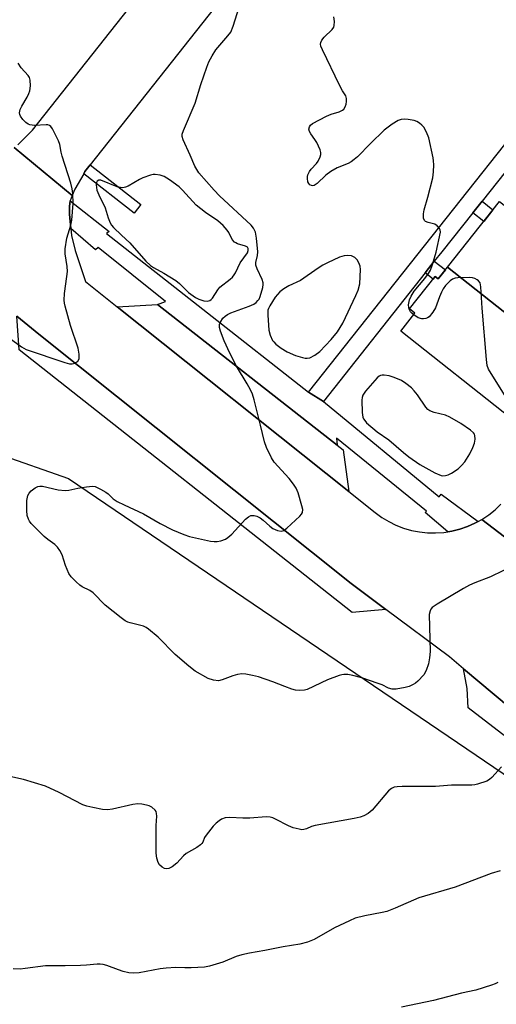
# Model space of a CAD drawing. Units: inches. Extents: x 1249765 to 1255765, y 517454 to 521455.
# Drawn here: x 1251976 to 1252114, y 518203 to 518488 of the extents above; entities that cross this region are included whole.
import ezdxf

# ---------------------------------------------------------------- set-up
doc = ezdxf.new("R2010")
doc.units = ezdxf.units.IN
doc.header["$MEASUREMENT"] = 0
for name, color, linetype in [('BLDG-Footprint', 5, 'Continuous'), ('CULTRL-Pad', 6, 'Continuous'), ('NTRL-Trees', 3, 'Continuous'), ('TRANS-Non Street Sidewalk', 7, 'Continuous'), ('TRANS-Parking Lot', 4, 'Continuous'), ('TRANS-Road', 130, 'Continuous'), ('TRANS-Street Sidewalk', 7, 'Continuous'), ('Undefined', 1, 'Continuous')]:
    doc.layers.add(name, color=color, linetype=linetype)

msp = doc.modelspace()

# ---------------------------------------------------------------- linework, layer by layer
at = {"layer": 'BLDG-Footprint'}
for points, elevation in [([(1252146.09, 518410.58), (1252147.79, 518409.23), (1252132.74, 518390.22), (1252100.08, 518416.09), (1252115.13, 518435.1)], 522.97), ([(1252132.74, 518390.22), (1252118.46, 518372.19), (1252086.5, 518397.51), (1252090.62, 518402.72), (1252089.04, 518403.97), (1252096.46, 518413.35), (1252097.35, 518412.65), (1252100.08, 518416.09)], 523.33)]:
    msp.add_lwpolyline(points, close=True, dxfattribs=dict(at, elevation=elevation))
at = {"layer": 'CULTRL-Pad'}
msp.add_lwpolyline([(1252011.28, 518434.21), (1252009.31, 518431.69), (1251994.75, 518443.1), (1251995.1, 518443.71), (1251996.65, 518445.67)], close=True, dxfattribs=at)
at = {"layer": 'NTRL-Trees'}
msp.add_lwpolyline([(1251796.2, 518136.5), (1251901.24, 518275.3), (1251921.39, 518318.27), (1251941.24, 518345.65), (1251969.88, 518362.01), (1251990.34, 518354.85), (1252159.11, 518240.29), (1252168.32, 518228.02), (1252165.25, 518213.7), (1252138.24, 518178.47)], dxfattribs=at)
at = {"layer": 'TRANS-Non Street Sidewalk'}
msp.add_lwpolyline([(1252158.59, 518495.96), (1252147.5, 518482.06), (1252144.84, 518478.74), (1252134.12, 518465.31), (1252131.46, 518461.98), (1252119.43, 518446.91), (1252116.77, 518443.59), (1252110.04, 518435.15), (1252107.38, 518431.82), (1252098.35, 518420.52), (1252096.21, 518417.8), (1252093.57, 518414.46), (1252064.19, 518377.17), (1252059.77, 518379.91), (1252162.77, 518509.87)], dxfattribs=at)
for points in [[(1252107.38, 518431.82), (1252110.04, 518435.15), (1252113.19, 518432.65), (1252110.55, 518429.31)], [(1252093.57, 518414.46), (1252096.21, 518417.8), (1252099.42, 518415.26), (1252097.35, 518412.65), (1252096.46, 518413.35), (1252095.89, 518412.62)]]:
    msp.add_lwpolyline(points, close=True, dxfattribs=at)
at = {"layer": 'TRANS-Parking Lot'}
for points in [[(1252068.09, 518364.56), (1252069.82, 518363.21), (1252071.47, 518351.08), (1252004.47, 518404.56), (1252016.13, 518405.22)], [(1252082.18, 518316.97), (1252072.46, 518316.05), (1251976.06, 518392.14), (1251975.39, 518401.87), (1251981.76, 518396.63), (1252072.15, 518324.47)], [(1252177.92, 518240.15), (1252171.87, 518237.71), (1252156.65, 518249.45), (1252106.05, 518288.5), (1252105.76, 518294.06), (1252104.67, 518299.8), (1252131.32, 518277.5), (1252166.32, 518249.45)]]:
    msp.add_lwpolyline(points, close=True, dxfattribs=at)
at = {"layer": 'TRANS-Road'}
for points in [[(1251975.66, 518451.52), (1251979.9, 518455.74), (1252094.39, 518600.51)], [(1252103.26, 518580.48), (1251996.65, 518445.67), (1251995.1, 518443.71), (1251994.75, 518443.1), (1251992.17, 518438.6), (1251991.37, 518436.85), (1251974.64, 518450.7)], [(1251974.64, 518450.7), (1251991.37, 518436.85), (1251990.84, 518435.25), (1251990.62, 518433.67), (1251990.61, 518431.41), (1251991.02, 518427.3), (1251991.23, 518425.2), (1251992.27, 518420.88), (1251995.29, 518411.89), (1252004.47, 518404.56), (1252071.47, 518351.08), (1252079.1, 518344.99), (1252081, 518343.6), (1252083.02, 518342.38), (1252085.13, 518341.35), (1252087.33, 518340.5), (1252089.6, 518339.84), (1252091.91, 518339.39), (1252094.25, 518339.14), (1252096.6, 518339.09), (1252098.95, 518339.25), (1252100.18, 518339.44), (1252101.28, 518339.61), (1252103.57, 518340.18), (1252105.8, 518340.94), (1252107.95, 518341.89), (1252108.95, 518342.44), (1252110.01, 518343.03), (1252128.03, 518329.15)], [(1252131.32, 518277.5), (1252104.67, 518299.8), (1252100.6, 518303.21), (1252082.18, 518316.97), (1252072.15, 518324.47), (1251981.76, 518396.63), (1251975.39, 518401.87)], [(1252128.03, 518329.15), (1252110.01, 518343.03), (1252111.97, 518344.34), (1252113.8, 518345.82), (1252115.5, 518347.45)]]:
    msp.add_lwpolyline(points, dxfattribs=at)
at = {"layer": 'TRANS-Street Sidewalk'}
msp.add_lwpolyline([(1252059.77, 518379.91), (1252064.19, 518377.17), (1252097.58, 518349.52), (1252098.17, 518350.29), (1252108.95, 518342.44), (1252107.95, 518341.89), (1252105.8, 518340.94), (1252103.57, 518340.18), (1252101.28, 518339.61), (1252100.18, 518339.44), (1252093.57, 518345.04), (1252093.99, 518345.39), (1252067.93, 518366.55), (1252068.09, 518364.56), (1252016.13, 518405.22), (1252018.37, 518406.13), (1251998.91, 518421.71), (1251998.15, 518421.09), (1251991.02, 518427.3), (1251990.61, 518431.41), (1251990.62, 518433.67), (1251990.84, 518435.25), (1252002.15, 518426.37), (1252001.32, 518425.81)], close=True, dxfattribs=at)
at = {"layer": 'Undefined'}
for points, elevation in [([(1252119.66, 518329.84), (1252112.49, 518326.44), (1252107.93, 518324.68), (1252106.39, 518323.99), (1252104.65, 518323.05), (1252097.05, 518318.47), (1252095.63, 518317.47), (1252095.26, 518317.05), (1252095, 518316.56), (1252094.77, 518315.46), (1252094.99, 518304.75), (1252094.86, 518302.96), (1252094.58, 518301.2), (1252093.89, 518299.28), (1252093.2, 518298.02), (1252091.46, 518296.17), (1252090.81, 518295.63), (1252090.14, 518295.21), (1252088.92, 518294.65), (1252087.79, 518294.33), (1252085.19, 518293.83), (1252084.05, 518293.82), (1252082.97, 518294.16), (1252081.1, 518295.08), (1252080, 518295.54), (1252075.22, 518297.18), (1252072.66, 518297.86), (1252071.21, 518298.07), (1252070.06, 518298.12), (1252069.49, 518298.06), (1252068.64, 518297.83), (1252065.28, 518296.57), (1252059.44, 518293.77), (1252058.61, 518293.55), (1252057.21, 518293.49), (1252056.08, 518293.6), (1252054.94, 518293.91), (1252052.99, 518294.61), (1252049.53, 518296.01), (1252045.35, 518297.45), (1252043.64, 518297.84), (1252041.63, 518298.19), (1252040.48, 518298.27), (1252039.22, 518298.09), (1252037.89, 518297.68), (1252034.86, 518296.56), (1252033.75, 518296.32), (1252032.34, 518296.47), (1252030.72, 518297), (1252027.03, 518299.12), (1252025.16, 518300.51), (1252021.24, 518303.89), (1252016.27, 518308.95), (1252013.52, 518311.22), (1252012.79, 518311.71), (1252012.02, 518312.06), (1252008.19, 518313.03), (1252007.49, 518313.29), (1252006.76, 518313.68), (1252005.56, 518314.54), (1252000.91, 518318.17), (1251997.48, 518321.77), (1251996.52, 518322.42), (1251994.33, 518323.5), (1251993.63, 518324.01), (1251992.54, 518324.99), (1251991.1, 518326.44), (1251990.46, 518327.37), (1251989.46, 518329.72), (1251988.54, 518332.75), (1251987.85, 518334.03), (1251987.2, 518334.99), (1251986.41, 518335.76), (1251984.35, 518337.16), (1251983.25, 518338.07), (1251979.57, 518341.8), (1251979.05, 518342.47), (1251978.73, 518343.08), (1251978.42, 518344.13), (1251978.25, 518345.58), (1251978.32, 518348.54), (1251978.53, 518349.94), (1251978.95, 518350.65), (1251979.56, 518351.27), (1251980.73, 518352.17), (1251981.47, 518352.58), (1251982, 518352.69), (1251982.82, 518352.64), (1251987.37, 518351.62), (1251989.35, 518351.39), (1251990.43, 518351.52), (1251993.01, 518352.09), (1251995.56, 518352.48), (1251997.24, 518352.62), (1251998.06, 518352.51), (1251999.65, 518351.82), (1252001.16, 518350.94), (1252001.81, 518350.43), (1252003.25, 518349.01), (1252004.41, 518348.25), (1252006.45, 518347.21), (1252012.01, 518344.67), (1252016.92, 518341.84), (1252020.45, 518339.96), (1252023.72, 518338.65), (1252025.38, 518338.07), (1252031.42, 518336.76), (1252032.52, 518336.58), (1252033.35, 518336.59), (1252034.45, 518336.84), (1252035.78, 518337.33), (1252036.5, 518337.76), (1252037.58, 518338.75), (1252041.58, 518343.05), (1252042.42, 518343.75), (1252043.09, 518344.11), (1252043.57, 518344.19), (1252044.07, 518344.14), (1252044.83, 518343.92), (1252045.82, 518343.48), (1252046.73, 518342.84), (1252048.61, 518341.1), (1252049.49, 518340.41), (1252050.81, 518339.79), (1252051.88, 518339.58), (1252052.62, 518339.79), (1252053.52, 518340.47), (1252057.25, 518343.92), (1252057.8, 518344.58), (1252058.03, 518345.06), (1252058.13, 518345.85), (1252057.92, 518346.98), (1252056.78, 518350.71), (1252056.21, 518352.06), (1252055.43, 518353.25), (1252054.21, 518354.84), (1252049.82, 518359.57), (1252049.05, 518360.83), (1252047.64, 518363.81), (1252047.03, 518365.47), (1252045.95, 518370.26), (1252044.08, 518377.65), (1252043.57, 518379.33), (1252042.99, 518380.58), (1252042.08, 518382.27), (1252038.95, 518387.39), (1252037.03, 518391.19), (1252035.43, 518394.68), (1252034.38, 518397.49), (1252034.07, 518398.62), (1252034.08, 518399.41), (1252034.33, 518400.13), (1252035.02, 518401.25), (1252035.69, 518401.89), (1252036.35, 518402.32), (1252037.37, 518402.81), (1252042.62, 518404.77), (1252043.95, 518405.36), (1252044.62, 518405.81), (1252045.17, 518406.36), (1252045.48, 518406.77), (1252045.85, 518407.56), (1252046.58, 518410.13), (1252046.71, 518411), (1252046.7, 518411.51), (1252046.43, 518412.49), (1252044.94, 518415.6), (1252044.58, 518416.64), (1252044.57, 518417.39), (1252045.01, 518419.39), (1252045.1, 518420.47), (1252044.73, 518424.5), (1252044.42, 518426.18), (1252043.88, 518427.32), (1252043.23, 518428.17), (1252034.09, 518436.67), (1252032.49, 518438.35), (1252028.04, 518443.41), (1252027.46, 518444.29), (1252026.95, 518445.27), (1252025.59, 518448.46), (1252023.53, 518452.95), (1252023.23, 518453.9), (1252023.27, 518454.6), (1252023.62, 518455.66), (1252026.99, 518463.51), (1252028.62, 518468.91), (1252030.35, 518473.92), (1252030.98, 518475.53), (1252031.91, 518477.27), (1252033.01, 518478.99), (1252036.48, 518483), (1252037.3, 518484.15), (1252038.01, 518485.84), (1252039.69, 518491.31)], 476), ([(1252090.26, 518402.26), (1252089.72, 518402.73), (1252089.37, 518403.15), (1252088.97, 518403.86), (1252088.8, 518404.38), (1252088.75, 518405.19), (1252089.05, 518406.58), (1252089.48, 518407.65), (1252090.43, 518409.13), (1252093.45, 518412.78), (1252094.5, 518414.2), (1252095.09, 518415.2), (1252095.71, 518416.85), (1252096.73, 518420.44), (1252097.97, 518426.17), (1252097.92, 518426.83), (1252097.75, 518427.26), (1252097.09, 518428.05), (1252096.41, 518428.46), (1252094.45, 518428.99), (1252093.71, 518429.28), (1252093.35, 518429.56), (1252093.11, 518430.21), (1252093.09, 518431.54), (1252093.27, 518432.66), (1252094.36, 518436.33), (1252095.8, 518441.94), (1252096.03, 518443.67), (1252096.09, 518445.69), (1252096.03, 518446.84), (1252095.9, 518447.71), (1252094.61, 518453.49), (1252094, 518455.11), (1252093.17, 518456.59), (1252092.59, 518457.21), (1252091.91, 518457.74), (1252091.17, 518458.19), (1252090.36, 518458.48), (1252088.62, 518458.8), (1252087.45, 518458.88), (1252086.67, 518458.79), (1252085.72, 518458.48), (1252084, 518457.45), (1252081.68, 518455.72), (1252077.72, 518451.85), (1252073.95, 518448), (1252073.07, 518447.19), (1252072.2, 518446.58), (1252071.24, 518446.07), (1252068.08, 518444.84), (1252066.27, 518443.8), (1252064.85, 518442.74), (1252062.28, 518440.32), (1252061.4, 518439.75), (1252061.03, 518439.65), (1252060.68, 518439.67), (1252060.19, 518439.93), (1252059.88, 518440.29), (1252059.65, 518440.75), (1252059.47, 518441.76), (1252059.5, 518442.28), (1252059.64, 518442.81), (1252060.12, 518443.8), (1252060.6, 518444.48), (1252062.11, 518446.12), (1252062.6, 518446.78), (1252063.23, 518447.96), (1252063.42, 518448.69), (1252063.38, 518449.22), (1252063.14, 518450.01), (1252062.22, 518452.13), (1252061.67, 518453.06), (1252060.47, 518454.62), (1252060.05, 518455.33), (1252059.91, 518456.05), (1252060.06, 518456.73), (1252060.34, 518457.14), (1252060.99, 518457.66), (1252064.97, 518459.79), (1252066.33, 518460.36), (1252068.7, 518461.02), (1252069.64, 518461.47), (1252070.03, 518461.81), (1252070.43, 518462.47), (1252070.69, 518463.24), (1252070.85, 518464.04), (1252070.82, 518464.87), (1252070.58, 518465.66), (1252069.61, 518467.14), (1252068.79, 518468.72), (1252063.84, 518479.01), (1252063.4, 518480.09), (1252063.29, 518480.62), (1252063.33, 518481.1), (1252063.65, 518481.75), (1252064.38, 518482.61), (1252066.61, 518484.91), (1252067.09, 518485.58), (1252067.27, 518486.08), (1252067.33, 518487.16), (1252067.18, 518488.57)], 478), ([(1251971.73, 518396.7), (1251976.69, 518392.95), (1251978.11, 518392.18), (1251989.25, 518388.46), (1251990.62, 518388.07), (1251991.43, 518388.02), (1251992.17, 518388.27), (1251993.03, 518388.88), (1251993.4, 518389.52), (1251993.47, 518390.03), (1251993.44, 518390.87), (1251993.16, 518392.59), (1251990.95, 518399.18), (1251989.33, 518404.77), (1251989.14, 518405.61), (1251989.06, 518406.47), (1251989.16, 518408.47), (1251989.87, 518413.36), (1251990.01, 518414.8), (1251989.92, 518416.22), (1251989.35, 518419.92), (1251989.33, 518421.34), (1251989.84, 518424.44), (1251990.97, 518428.23), (1251991.27, 518429.62), (1251991.72, 518434.54), (1251991.64, 518437.35), (1251991.44, 518438.72), (1251991.04, 518440.34), (1251988.47, 518448.21), (1251988.18, 518449.35), (1251987.81, 518451.55), (1251987.4, 518452.65), (1251985.69, 518456.1), (1251985.23, 518456.78), (1251984.85, 518457.1), (1251984.39, 518457.25), (1251983.88, 518457.28), (1251980.5, 518457.04), (1251979.14, 518457.25), (1251978.65, 518457.44), (1251977.97, 518457.95), (1251977.17, 518458.81), (1251976.49, 518459.75), (1251976.27, 518460.26), (1251976.2, 518460.73), (1251976.33, 518461.7), (1251976.8, 518462.68), (1251978.39, 518465.31), (1251978.89, 518466.32), (1251979.17, 518467.11), (1251979.38, 518468.52), (1251979.25, 518470.25), (1251979.01, 518470.93), (1251978.64, 518471.53), (1251976.62, 518473.79), (1251975.75, 518475.1)], 474), ([(1252117.69, 518377.3), (1252112.63, 518385.25), (1252111.95, 518386.53), (1252111.56, 518387.57), (1252111.3, 518389.33), (1252110.07, 518404.23), (1252109.69, 518410.41), (1252109.46, 518411.48), (1252109.04, 518412.08), (1252108.64, 518412.39), (1252107.95, 518412.75), (1252107.27, 518412.96), (1252106.48, 518413.06), (1252103.06, 518413), (1252102.23, 518412.86), (1252101.51, 518412.58), (1252100.84, 518412.14), (1252100.23, 518411.56), (1252099.47, 518410.71), (1252098.8, 518409.8), (1252098.28, 518408.8), (1252097.73, 518407.5), (1252096.59, 518404.24), (1252095.82, 518403), (1252094.71, 518401.68), (1252094.27, 518401.36), (1252093.81, 518401.18), (1252093.07, 518401.07), (1252092.56, 518401.09), (1252091.56, 518401.43), (1252090.26, 518402.26)], 478), ([(1252115.64, 518271.36), (1252112.83, 518268.28), (1252112.18, 518267.7), (1252111.45, 518267.27), (1252108.76, 518266.37), (1252107.93, 518266.17), (1252107.07, 518266.07), (1252101.15, 518266.1), (1252096.55, 518265.71), (1252086.96, 518265.7), (1252085.49, 518265.62), (1252084.64, 518265.46), (1252083.86, 518265.11), (1252082.95, 518264.42), (1252078.2, 518258.85), (1252077.08, 518257.91), (1252075.84, 518257.15), (1252074.73, 518256.8), (1252072.99, 518256.44), (1252061.75, 518254.41), (1252060.64, 518254.08), (1252059.23, 518253.41), (1252058.47, 518253.19), (1252057.91, 518253.17), (1252057.06, 518253.28), (1252055.36, 518253.73), (1252054, 518254.34), (1252050.26, 518256.27), (1252049.44, 518256.61), (1252048.67, 518256.8), (1252047.53, 518256.86), (1252042.82, 518256.53), (1252040.8, 518256.54), (1252037.05, 518256.71), (1252035.66, 518256.58), (1252034.67, 518256.19), (1252033.95, 518255.75), (1252033.04, 518255.02), (1252032.2, 518254.19), (1252030.14, 518251.63), (1252029.71, 518250.88), (1252029.22, 518249.55), (1252028.96, 518249.16), (1252028.58, 518248.8), (1252027.44, 518248.02), (1252024.44, 518246.33), (1252023.61, 518245.57), (1252021.65, 518243.5), (1252020.33, 518242.43), (1252019.37, 518241.96), (1252018.64, 518241.88), (1252018.17, 518241.94), (1252017.47, 518242.28), (1252016.67, 518243), (1252016.27, 518243.66), (1252015.9, 518244.9), (1252015.76, 518246.34), (1252015.68, 518252.88), (1252015.7, 518254.37), (1252015.87, 518257.06), (1252015.85, 518257.91), (1252015.71, 518258.43), (1252015.45, 518258.86), (1252014.46, 518259.72), (1252013.73, 518260.09), (1252012.93, 518260.32), (1252011.54, 518260.57), (1252010.43, 518260.64), (1252009, 518260.45), (1252003.06, 518259.11), (1252001.65, 518258.89), (1252000.21, 518259), (1251997.34, 518259.59), (1251995.62, 518260), (1251994.51, 518260.4), (1251987.6, 518263.93), (1251983.64, 518265.76), (1251977.28, 518267.67), (1251973.38, 518268.61)], 474), ([(1252115.26, 518241.27), (1252112.72, 518240.47), (1252102.26, 518236.49), (1252091.72, 518233.49), (1252084.9, 518230.49), (1252082.51, 518229.52), (1252081.1, 518229.16), (1252076.15, 518228.28), (1252073.31, 518227.51), (1252071.66, 518226.8), (1252067.34, 518224.73), (1252061.46, 518221.4), (1252059.54, 518220.65), (1252057.27, 518220.03), (1252052.48, 518219.24), (1252047.18, 518218.21), (1252042.7, 518217.45), (1252040.5, 518216.97), (1252038.91, 518216.48), (1252035, 518214.8), (1252031.12, 518213.62), (1252029.67, 518213.39), (1252025.82, 518213.19), (1252024.05, 518213.16), (1252021.42, 518213.26), (1252018.61, 518213.11), (1252016.88, 518212.87), (1252010.78, 518211.77), (1252009.13, 518211.63), (1252007.83, 518211.72), (1252006.18, 518212.09), (1252004.82, 518212.55), (1252001.46, 518213.88), (1252000.38, 518214.17), (1251999.51, 518214.28), (1251998.66, 518214.27), (1251995.52, 518213.96), (1251993.78, 518213.87), (1251989.39, 518213.78), (1251983.68, 518213.8), (1251977.81, 518212.96), (1251976.36, 518212.82), (1251974.36, 518212.93)], 472), ([(1252114.62, 518208.96), (1252113.85, 518208.55), (1252112.75, 518208.11), (1252108.2, 518206.67), (1252104.09, 518205.8), (1252095.94, 518203.7), (1252086.77, 518201.79)], 470)]:
    msp.add_lwpolyline(points, dxfattribs=dict(at, elevation=elevation))
for points, elevation in [([(1252015.43, 518442.92), (1252014.89, 518442.89), (1252014.06, 518442.7), (1252011.9, 518441.91), (1252010.85, 518441.42), (1252007.59, 518439.52), (1252006.82, 518439.21), (1252006.09, 518439.07), (1252005.38, 518439.08), (1252004.43, 518439.31), (1251999.71, 518441.24), (1251999.11, 518441.27), (1251998.68, 518440.97), (1251998.47, 518440.59), (1251998.35, 518439.89), (1251998.41, 518439.12), (1251998.58, 518438.34), (1251999.15, 518436.98), (1252000.96, 518433.27), (1252001.85, 518430.31), (1252002.36, 518428.92), (1252002.79, 518428.17), (1252003.34, 518427.52), (1252005.65, 518425.31), (1252008.05, 518423.14), (1252012.74, 518417.82), (1252014.12, 518416.52), (1252014.95, 518415.94), (1252017.9, 518414.3), (1252021.38, 518412.15), (1252022.48, 518411.29), (1252025.12, 518408.76), (1252027.12, 518407.26), (1252028.07, 518406.79), (1252029.5, 518406.34), (1252030.53, 518406.22), (1252031.21, 518406.37), (1252031.66, 518406.65), (1252032.03, 518407.04), (1252033.52, 518409.48), (1252034.18, 518410.28), (1252037.16, 518412.57), (1252037.78, 518413.15), (1252038.32, 518413.8), (1252038.67, 518414.4), (1252040.06, 518417.33), (1252042.16, 518420.23), (1252042.39, 518420.87), (1252042.32, 518421.49), (1252042.11, 518421.82), (1252041.58, 518422.18), (1252039.25, 518422.84), (1252038.76, 518423.06), (1252038.37, 518423.33), (1252037.73, 518424.05), (1252036.74, 518426.05), (1252036.27, 518426.79), (1252035.08, 518428.13), (1252033.53, 518429.47), (1252030.03, 518431.9), (1252027.34, 518434.05), (1252023.3, 518438.39), (1252022.34, 518439.28), (1252019.53, 518441.35), (1252018.07, 518442.28), (1252016.83, 518442.73)], 474), ([(1252071.23, 518419.45), (1252070.17, 518419.32), (1252068.82, 518418.92), (1252065.28, 518417.33), (1252063.96, 518416.65), (1252062.57, 518415.77), (1252057.47, 518412.19), (1252054.15, 518410.64), (1252052.64, 518409.82), (1252051.54, 518408.9), (1252050.2, 518407.35), (1252048.58, 518404.88), (1252048.21, 518404.09), (1252048.06, 518403.58), (1252048, 518402.16), (1252048.37, 518397.77), (1252048.67, 518396.36), (1252049.42, 518394.85), (1252049.75, 518394.4), (1252050.35, 518393.8), (1252051.92, 518392.56), (1252053.66, 518391.51), (1252056.07, 518390.46), (1252058.04, 518389.87), (1252058.88, 518389.7), (1252059.44, 518389.67), (1252060.16, 518389.81), (1252061.64, 518390.53), (1252063.07, 518391.62), (1252066.4, 518395.14), (1252068.16, 518397.29), (1252069.73, 518399.89), (1252073.55, 518407.82), (1252074.21, 518409.42), (1252074.62, 518411.25), (1252074.87, 518415.4), (1252074.72, 518416.34), (1252074.39, 518417.35), (1252073.85, 518418.22), (1252073.24, 518418.81), (1252072.26, 518419.3)], 476), ([(1252081.69, 518384.79), (1252081.13, 518384.76), (1252080.69, 518384.65), (1252080.28, 518384.46), (1252079.64, 518383.97), (1252076.26, 518380.18), (1252075.5, 518379.02), (1252075.29, 518378.34), (1252075.2, 518377.5), (1252075.35, 518374.02), (1252075.57, 518372.62), (1252075.77, 518372.1), (1252076.08, 518371.63), (1252076.64, 518371.02), (1252079.67, 518368.41), (1252083.06, 518366.02), (1252087.27, 518362.36), (1252088.81, 518361.11), (1252092.06, 518358.88), (1252096.4, 518356.49), (1252098.17, 518355.73), (1252098.69, 518355.64), (1252099.49, 518355.69), (1252100.24, 518355.94), (1252101.22, 518356.41), (1252103.15, 518357.7), (1252104.11, 518358.59), (1252105.01, 518359.67), (1252106.47, 518362.03), (1252107.37, 518363.81), (1252107.87, 518365.14), (1252108.04, 518366.25), (1252107.98, 518367.32), (1252107.83, 518367.74), (1252107.57, 518368.12), (1252106.73, 518368.85), (1252103.9, 518370.81), (1252100.74, 518372.67), (1252099.42, 518373.2), (1252096.2, 518373.93), (1252094.95, 518374.42), (1252094.37, 518374.88), (1252093.81, 518375.52), (1252091.32, 518379.1), (1252090.43, 518380.23), (1252089.58, 518381.07), (1252087.97, 518382.41), (1252086.73, 518383.21), (1252084.57, 518384.14), (1252083.15, 518384.58)], 476)]:
    msp.add_lwpolyline(points, close=True, dxfattribs=dict(at, elevation=elevation))

doc.saveas('drawing.dxf')
